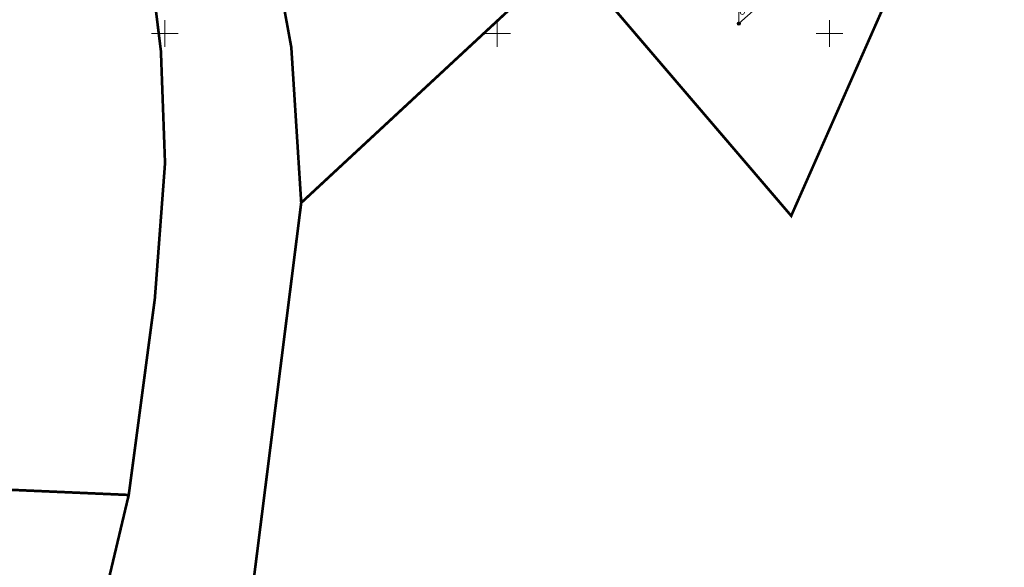
# Model space of a CAD drawing. Units: metres. Extents: x 551491 to 552446, y 6579988 to 6580413.
# Drawn here: x 551628 to 551776, y 6580170 to 6580252 of the extents above; entities that cross this region are included whole.
import ezdxf

# ---------------------------------------------------------------- set-up
doc = ezdxf.new("R2010")
doc.units = ezdxf.units.M
doc.linetypes.add('KATASTRIPIIR', pattern=[0.02, 0.01, 0.01])
for name, color, linetype in [('MPKAABEL', 1, 'Continuous'), ('PIIR', 32, 'Continuous'), ('POST', 7, 'Continuous'), ('VORK', 7, 'Continuous')]:
    doc.layers.add(name, color=color, linetype=linetype)
doc.linetypes.add('MP_KBL', pattern='A,8,-2,[138,mkm.shx,S=1,R=0,X=0,Y=0],6,[138,mkm.shx,S=1,R=180,X=0,Y=0],-2', length=18)

# ---------------------------------------------------------------- blocks, each defined once
blk = doc.blocks.new('MEPOST_5')
at = {"layer": 'POST', "linetype": 'Continuous', "lineweight": 0}
for radius in [0.5, 0.45, 0.4, 0.35, 0.3, 0.25, 0.2, 0.15, 0.1, 0.05]:
    blk.add_circle((0, 0), radius, dxfattribs=at)
blk = doc.blocks.new('VAPOST_11')
at = {"layer": 'POST', "linetype": 'Continuous', "lineweight": 0}
for p, q in [((0, 0.5), (0, 4.5)), ((0, 4), (2, 4)), ((0.45, 3.36), (0.45, 4)), ((1.68, 3.36), (1.68, 4))]:
    blk.add_line(p, q, dxfattribs=at)
blk.add_arc((1.07, 3.36), 0.613, 180, 0, dxfattribs=at)
blk.add_point((0, 0), dxfattribs=at)
blk = doc.blocks.new('VKORIS_9')
at = {"layer": 'VORK', "linetype": 'Continuous', "lineweight": 0}
for p, q in [((0, 4), (0, -4)), ((-4, 0), (4, 0))]:
    blk.add_line(p, q, dxfattribs=at)

msp = doc.modelspace()

# ---------------------------------------------------------------- linework, layer by layer
at = {"layer": 'MPKAABEL', "linetype": 'MP_KBL', "lineweight": 0, "ltscale": 0.5}
msp.add_lwpolyline([(551736.36, 6580251.48), (551758.12, 6580270.77), (551765.48, 6580275.98)], dxfattribs=at)
at = {"layer": 'PIIR', "color": 36, "linetype": 'KATASTRIPIIR', "lineweight": 0, "ltscale": 0.5, "const_width": 0.4}
for points in [[(551576.62, 6580021.43), (551587.24, 6580040.89), (551607.83, 6580080.11), (551630.38, 6580120.8), (551644.57, 6580180.61), (551648.5, 6580210.14), (551650.03, 6580230.49), (551649.41, 6580247.36), (551647.19, 6580265.31), (551642.61, 6580285), (551631.63, 6580322.43), (551633.83, 6580324.1), (551646.98, 6580329.11), (551656, 6580298.76), (551664.8, 6580270.98), (551669.03, 6580247.91), (551670.52, 6580224.54), (551662.9, 6580164.13), (551649.05, 6580105.95), (551591.27, 6579988.48), (551586.52, 6580001.79), (551576.62, 6580021.43)], [(551656, 6580298.76), (551680.66, 6580307.05), (551691.77, 6580277.68), (551738.29, 6580268.23), (551747.14, 6580268.74), (551755.29, 6580274.38), (551778.35, 6580289.36), (551809.29, 6580306.94), (551821.35, 6580312.76), (551848.49, 6580324.97), (551849.85, 6580313.46), (551846.81, 6580312.04), (551825.72, 6580302.24), (551806.9, 6580293.5), (551765.53, 6580270.72), (551744.24, 6580222.58), (551710.68, 6580261.78), (551670.52, 6580224.54), (551669.03, 6580247.91), (551664.8, 6580270.98), (551656, 6580298.76)], [(551491.49, 6580270.67), (551540.2, 6580281.83), (551601, 6580301.79), (551615.94, 6580310.51), (551631.63, 6580322.43), (551642.61, 6580285), (551647.19, 6580265.31), (551649.41, 6580247.36), (551650.03, 6580230.49), (551648.5, 6580210.14), (551644.57, 6580180.61), (551622.07, 6580181.59), (551594.66, 6580174.19), (551520.93, 6580179.97), (551526.86, 6580241.54), (551523.57, 6580248.21), (551510.26, 6580258.43), (551491.49, 6580270.67)]]:
    msp.add_lwpolyline(points, close=True, dxfattribs=at)

# ---------------------------------------------------------------- block references
at = {"layer": 'POST', "linetype": 'Continuous', "lineweight": 0, "xscale": 0.5, "yscale": 0.5}
for name in ['VAPOST_11', 'MEPOST_5']:
    msp.add_blockref(name, (551736.36, 6580251.48), dxfattribs=at)
at = {"layer": 'VORK', "linetype": 'Continuous', "lineweight": 0, "xscale": 0.5, "yscale": 0.5}
for p in [(551650, 6580250), (551700, 6580250), (551750, 6580250)]:
    msp.add_blockref('VKORIS_9', p, dxfattribs=at)

doc.saveas('drawing.dxf')
